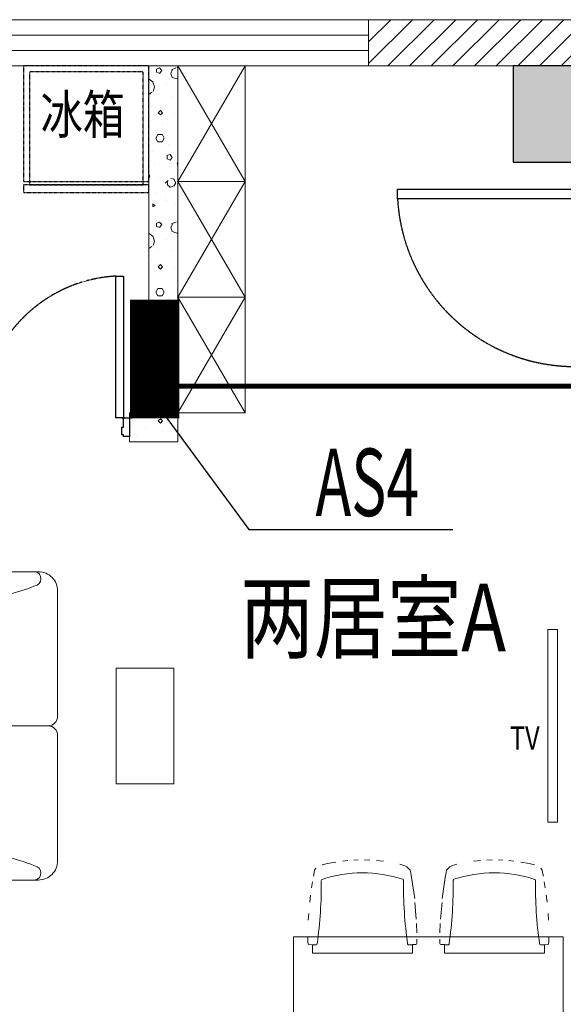
# Model space of a CAD drawing. Units: millimetres. Extents: x -191105 to 442142, y -132732 to 454725.
# Drawn here: x 15195 to 18015, y 90133 to 95243 of the extents above; entities that cross this region are included whole.
import ezdxf
from ezdxf.enums import TextEntityAlignment as Align

# ---------------------------------------------------------------- set-up
doc = ezdxf.new("R2010")
doc.units = ezdxf.units.MM
doc.linetypes.add('CENTER2', pattern=[1.125, 0.75, -0.125, 0.125, -0.125])
doc.linetypes.add('DASH', pattern=[0.35, 0.25, -0.1])
for name, color, linetype in [('COLUMN', 9, 'Continuous'), ('Door', 9, 'Continuous'), ('EQUIP-箱柜', 3, 'Continuous'), ('F-PATTERN', 8, 'Continuous'), ('gg高柜', 9, 'Continuous'), ('TEL_LEAD', 3, 'Continuous'), ('WALL', 9, 'Continuous'), ('WALL-BH', 8, 'Continuous'), ('WINDOW', 9, 'Continuous'), ('WIRE-动力', 2, 'Continuous'), ('平面空间名称', 4, 'Continuous')]:
    doc.layers.add(name, color=color, linetype=linetype)
doc.styles.add('_TEL_DIM', font='SIMPLEX', dxfattribs={"width": 0.8, "height": 3.5, "bigfont": 'HZTXT'})
doc.styles.add('宋体', font='txt')

# ---------------------------------------------------------------- blocks, each defined once
blk = doc.blocks.new('55')
at = {"layer": 'COLUMN'}
blk.add_hatch(color=250, dxfattribs=at).paths.add_polyline_path([(710273.5, -336724.8), (710773.5, -336724.8), (710773.5, -336224.8), (710273.5, -336224.8)])
blk.add_lwpolyline([(710273.5, -336724.8), (710773.5, -336724.8), (710773.5, -336224.8), (710273.5, -336224.8)], close=True, dxfattribs=at)
blk = doc.blocks.new('*U119')
at = {"color": 9, "ltscale": 5000}
for p, q in [((-960, 60), (-1000, 60)), ((-1000, 60), (-1000, -60)), ((-960, 0), (-960, 60)), ((-40, 0), (-40, 60)), ((-40, 60), (0, 60)), ((0, 60), (0, -60)), ((-950, 0), (-960, 0)), ((-950, -50), (-950, 0)), ((-50, -50), (-50, 0)), ((-50, 0), (-40, 0)), ((-960, -50), (-950, -50)), ((-960, -60), (-960, -50)), ((-40, -50), (-50, -50)), ((-40, -60), (-40, -50)), ((-1000, -60), (-960, -60)), ((0, -60), (-40, -60))]:
    blk.add_line(p, q, dxfattribs=at)
blk.add_lwpolyline([(-90, 980), (-40, 980), (-40, 60), (-90, 60)], close=True, dxfattribs=at)
blk.add_circle((-40, 60), 5, dxfattribs=at)
at = {"color": 9, "linetype": 'CENTER2'}
blk.add_arc((-37.7, 59.1), 922.3, 93.2533, 179.9467, dxfattribs=at)
blk = doc.blocks.new('做成ACAD TuKuai0242')
at = {"layer": 'F-PATTERN', "linetype": 'DASH', "ltscale": 0.3}
for points in [[(300, 0), (-300, 0), (-300, 650), (300, 650)], [(317, 30), (-270, 30), (-270, 620), (317, 620)], [(317, 650), (357, 650), (357, 0), (317, 0)]]:
    blk.add_lwpolyline(points, close=True, dxfattribs=at)
blk = doc.blocks.new('3C3C3C')
at = {"layer": 'WALL-BH', "lineweight": 0, "ltscale": 0.01}
h = blk.add_hatch(dxfattribs=at)
h.set_pattern_fill('ANSI31', color=9, scale=2500)
h.set_pattern_definition([(45, (-945639.79, 704588.24), (-56.126601, 56.126601), [])])
h.paths.add_polyline_path([(-146717.3, 313335.5), (-148817.3, 313335.5), (-148817.3, 313095.5), (-146717.3, 313095.5)])
at = {"layer": 'WALL-BH', "lineweight": 0}
h = blk.add_hatch(dxfattribs=at)
h.set_pattern_fill('加气混凝土', color=9, scale=400, style=0, pattern_type=2)
h.set_pattern_definition([(0, (-945521.8, 809591.24), (200, 400), [0, -400]), (0, (-945755.8, 809537.24), (200, 400), [0, -400]), (0, (-945625.8, 809533.24), (200, 400), [0, -400]), (0, (-945483.8, 809651.24), (200, 400), [0, -400]), (0, (-945649.8, 809513.24), (200, 400), [0, -400]), (0, (-945443.8, 809903.24), (200, 400), [0, -400]), (0, (-945565.8, 809871.24), (200, 400), [0, -400]), (0, (-945501.8, 809821.24), (200, 400), [0, -400]), (0, (-945827.8, 809813.24), (200, 400), [0, -400]), (0, (-945631.8, 809795.24), (200, 400), [0, -400]), (0, (-945707.8, 809693.24), (200, 400), [0, -400]), (0, (-945703.8, 809543.24), (200, 400), [0, -400]), (0, (-945553.8, 809527.24), (200, 400), [0, -400]), (0, (-945443.8, 809703.24), (200, 400), [0, -400]), (0, (-945817.8, 809641.24), (200, 400), [0, -400]), (0, (-945783.8, 809709.24), (200, 400), [0, -400]), (0, (-945627.8, 809681.24), (200, 400), [0, -400]), (0, (-945683.8, 809623.24), (200, 400), [0, -400]), (0, (-945715.8, 809755.24), (200, 400), [0, -400]), (0, (-945665.8, 809905.24), (200, 400), [0, -400]), (0, (-945801.8, 809557.24), (200, 400), [0, -400]), (0, (-945581.8, 809823.24), (200, 400), [0, -400]), (0, (-945767.8, 809829.24), (200, 400), [0, -400]), (0, (-945799.8, 809881.24), (200, 400), [0, -400]), (130.601294, (-945468.362, 809778.003), (-999.9999907, 1200.00000727), [17.56104, -7358.0744]), (18.434949, (-945496.934, 809785.62), (1000, 399.9999983), [18.07016, -2511.75196]), (90, (-945496.93, 809768.48), (200, 400), [17.14286, -782.85712]), (161.565051, (-945479.79, 809762.765), (-1000.000009, 399.9999714), [18.07016, -2511.75196]), (53.130102, (-945479.79, 809762.765), (200.0000004, 400), [19.04762, -1980.95236]), (135, (-945464.55, 809558.96), (-200.000025, 399.999974), [16.16244, -1115.2084]), (45, (-945487.41, 809558.96), (200, 400), [16.16244, -1115.2084]), (135, (-945475.98, 809547.53), (-200.000025, 399.999974), [16.16244, -1115.2084]), (45, (-945475.98, 809547.53), (200, 400), [16.16244, -1115.2084]), (116.56505, (-945656.93, 809827.53), (-3e-05, 799.99998), [21.29588, -425.91768]), (180, (-945666.46, 809846.57), (-200, 400), [22.85714, -377.14284]), (63.43495, (-945698.84, 809827.53), (3e-07, 800), [21.29588, -425.91768]), (116.56505, (-945689.3, 809808.48), (-3e-05, 799.99998), [21.29588, -425.91768]), (0, (-945689.3, 809808.48), (200, 400), [22.85714, -377.14284]), (63.43495, (-945666.46, 809808.48), (3e-07, 800), [21.29588, -425.91768]), (107.102728, (-945506.457, 809692.289), (-599.99997843, 2000.00000769), [25.90756, -10855.2688]), (143.972626, (-945514.076, 809717.05), (-3799.9999572, 2800.00000075), [25.90756, -5414.6804]), (180, (-945535.03, 809732.3), (-200, 400), [24.7619, -375.23808]), (36.0273733, (-945580.743, 809717.05), (3799.9999773, 2799.9999737), [25.90756, -5414.6804]), (71.565051, (-945588.36, 809694.194), (600.000004, 1999.999999), [24.09354, -2505.72856]), (107.102728, (-945580.743, 809669.432), (-599.99997843, 2000.00000769), [25.90756, -10855.2688]), (143.972626, (-945559.79, 809654.194), (-3799.9999572, 2800.00000075), [25.90756, -5414.6804]), (0, (-945559.8, 809654.2), (200, 400), [24.7619, -375.23808]), (36.0273733, (-945535.03, 809654.194), (3799.9999773, 2799.9999737), [25.90756, -5414.6804]), (71.565051, (-945514.076, 809669.43), (600.000004, 1999.999999), [24.09354, -2505.72856]), (150.255118, (-945502.65, 809878.956), (-600.0000014, 399.999995), [15.35668, -3209.5464]), (90, (-945515.98, 809871.34), (200, 400), [15.2381, -784.76188]), (29.744881, (-945515.98, 809871.336), (600.0000004, 399.9999981), [15.35668, -3209.5464]), (116.56505, (-945595.98, 809595.15), (-3e-05, 799.99998), [21.29588, -425.91768]), (168.690067, (-945605.505, 809614.194), (-1800.0000033, 399.9999904), [19.42484, -4059.7904]), (41.185925, (-945639.79, 809604.67), (4999.99998476, 4399.9999747), [20.2479, -8483.8684]), (90, (-945639.8, 809585.62), (200, 400), [19.04762, -780.95236]), (138.814074, (-945624.553, 809572.289), (-4999.99992618, 4400.0000412), [20.2479, -8483.8684]), (16.6992442, (-945624.553, 809572.289), (6599.99998866, 1999.99999055), [19.8863, -8332.3588]), (60.945396, (-945605.505, 809578.003), (200.00000076, 399.9999988), [19.61072, -8216.8932]), (109.983106, (-945763.6, 809762.765), (-1000.00000536, 2799.99999698), [22.29467, -9341.4652]), (155.556045, (-945771.22, 809783.717), (-2600.00001234, 1199.99997617), [23.01532, -9643.4212]), (24.4439547, (-945813.124, 809783.717), (2600.00000372, 1199.99999533), [23.01532, -9643.4212]), (70.0168934, (-945820.743, 809762.765), (1000.0000046, 2799.99999744), [22.29467, -9341.4652]), (109.983106, (-945813.124, 809741.813), (-1000.00000536, 2799.99999698), [22.29467, -9341.4652]), (160.016893, (-945792.17, 809734.194), (-1000.000005, 399.9999834), [22.29467, -4659.5852]), (19.9831065, (-945792.17, 809734.194), (999.9999989, 400.000001), [22.29467, -4659.5852]), (70.0168934, (-945771.22, 809741.813), (1000.0000046, 2799.99999744), [22.29467, -9341.4652]), (122.005383, (-945615.03, 809726.575), (-200.0000275, 399.9999807), [17.96949, -3755.62296]), (18.434949, (-945641.696, 809736.1), (1000, 399.9999983), [18.07016, -2511.75196]), (90, (-945641.7, 809718.96), (200, 400), [17.14286, -782.85712]), (161.565051, (-945624.55, 809713.24), (-1000.000009, 399.9999714), [18.07016, -2511.75196]), (54.4623222, (-945624.553, 809713.241), (1399.99999913, 1999.99999863), [16.38538, -6865.4748]), (116.56505, (-945731.22, 809629.43), (-3e-05, 799.99998), [21.29588, -425.91768]), (180, (-945740.74, 809648.48), (-200, 400), [20.95238, -379.0476]), (59.0362434, (-945773.124, 809629.432), (200.0000007, 399.999998), [22.21315, -4642.548]), (120.963756, (-945761.696, 809610.384), (-200.0000273, 399.9999816), [22.21315, -4642.548]), (0, (-945761.7, 809610.4), (200, 400), [20.95238, -379.0476]), (63.43495, (-945740.74, 809610.4), (3e-07, 800), [21.29588, -425.91768])])
h.paths.add_polyline_path([(-149807.3, 313095.5), (-149957.3, 313095.5), (-149957.3, 312495.5), (-149957.3, 312438.5), (-149957.3, 311295.5), (-150057.3, 311295.5), (-150057.3, 311145.5), (-149807.3, 311145.5)])
at = {"layer": 'WALL', "color": 9, "lineweight": 0, "ltscale": 0.01}
for p, q in [((-148817.3, 313335.5, 26750.4), (-148817.3, 313095.5, 26750.4)), ((-153067.3, 313095.5, 26750.4), (-110667.3, 313095.5, 26750.4))]:
    blk.add_line(p, q, dxfattribs=at)
at = {"layer": 'WALL', "color": 9, "lineweight": 0}
for p, q in [((-149957.3, 311295.5, 26750.4), (-149957.3, 313095.5, 26750.4)), ((-149807.3, 311145.5, 26750.4), (-149807.3, 313095.5, 26750.4)), ((-150057.3, 311295.5, 26750.4), (-149957.3, 311295.5, 26750.4)), ((-150057.3, 311145.5, 26750.4), (-150057.3, 311295.5, 26750.4)), ((-150057.3, 311145.5, 26750.4), (-149807.3, 311145.5, 26750.4))]:
    blk.add_line(p, q, dxfattribs=at)
at = {"layer": 'WALL', "color": 9, "lineweight": 0, "ltscale": 0.01, "elevation": 26750.4}
blk.add_lwpolyline([(-153567.3, 303115.5), (-153567.3, 313335.5), (-110167.3, 313335.5), (-110167.3, 303115.5), (-119177.3, 303115.5)], dxfattribs=at)
at = {"layer": 'WINDOW', "color": 9, "lineweight": 0, "ltscale": 0.01}
for p, q in [((-152317.3, 313255.5, 26750.4), (-148817.3, 313255.5, 26750.4)), ((-152317.3, 313175.5, 26750.4), (-148817.3, 313175.5, 26750.4))]:
    blk.add_line(p, q, dxfattribs=at)
at = {"layer": 'COLUMN', "color": 9, "lineweight": 0, "ltscale": 0.01}
blk.add_blockref('55', (-858340.8, 649320.3, 26750.4), dxfattribs=at)
at = {"layer": 'Door', "color": 9, "lineweight": 0, "ltscale": 50, "rotation": 90.00000000000001}
blk.add_blockref('*U119', (-147687.3, 312495.5, 26750.4), dxfattribs=at)
at = {"layer": 'Door', "color": 9, "lineweight": 0, "ltscale": 5000, "xscale": 0.800000000000002, "yscale": 0.800000000000002, "zscale": 0.800000000000002}
blk.add_blockref('*U119', (-150057.3, 311220.5, 26750.4), dxfattribs=at)
at = {"layer": 'gg高柜', "color": 9, "lineweight": 0, "ltscale": 1000, "xscale": -1, "rotation": 90}
blk.add_blockref('做成ACAD TuKuai0242', (-149957.3, 312795.5, 26750.4), dxfattribs=at)
at = {"layer": '平面空间名称', "color": 9, "lineweight": 0, "style": '宋体', "width": 0.8}
blk.add_text('两居室A', height=350, dxfattribs=at).set_placement((-148793.6, 310057.9, 26750.4), align=Align.CENTER)
blk = doc.blocks.new('做成ACAD TuKuai0719')
at = {"layer": 'F-PATTERN', "color": 9, "lineweight": 0, "ltscale": 0.3}
for p, q in [((-208.4, 458.5), (-181.4, 464.7)), ((-181.4, 464.7), (-137.8, 472.8)), ((-101.5, 477.8), (-75.9, 480.5)), ((-44.6, 482.6), (-22.3, 483.5)), ((10.9, 483.7), (39.4, 482.9)), ((72.5, 480.7), (108.8, 477)), ((193.9, 461.9), (221, 453.8)), ((-254.2, 399.3), (-250.5, 419.3)), ((-250.5, 419.3), (-248.1, 431.3)), ((-248.1, 431.3), (-241.7, 440.2)), ((221, 453.8), (230.5, 448.2)), ((230.5, 448.2), (248.1, 431.3)), ((248.1, 431.3), (250.8, 417.3)), ((250.8, 417.3), (255.4, 392.7)), ((-264, 339.5), (-259.2, 370.7)), ((255.4, 392.7), (271.3, 283.7)), ((-273.4, 264.3), (-269.2, 301)), ((271.3, 262.5), (279, 176.2)), ((-280.5, 171.6), (-278.5, 205.3)), ((281.3, 153.5), (282.6, 106.3)), ((-282.7, 59), (-282.8, 81.3)), ((-280.9, 45.8), (-282.7, 59)), ((282.6, 51.5), (282.5, 49.7)), ((282.8, 71.8), (282.6, 51.5)), ((-277, 44.2), (-280.9, 45.8)), ((-259.3, 43.9), (-277, 44.2)), ((-259.3, 0), (-259.3, 43.9)), ((271.1, 44.1), (259.3, 44.1)), ((259.3, 44.1), (259.3, 0)), ((277, 44.2), (271.1, 44.1)), ((280.9, 45.8), (277, 44.2)), ((282.5, 49.7), (280.9, 45.8)), ((259.3, 0), (-259.3, 0))]:
    blk.add_line(p, q, dxfattribs=at)
blk.add_lwpolyline([(259.3, 43.9), (240.2, 43.6, -0.439586), (234.6, 48.4, -0.037626), (213.3, 378, 0.327158), (209.5, 383.4, 0.160777), (-209.5, 382.6, 0.32639), (-213.3, 377.2, -0.037539), (-234.6, 48.4, -0.378642), (-240.2, 43.6), (-259.3, 43.9)], format="xyb", dxfattribs=at)
blk = doc.blocks.new('vxwd')
at = {"color": 9, "lineweight": 0, "ltscale": 0.2, "extrusion": (0, 0, -1)}
for p, q in [((721010.2, -477535.4), (721000.2, -477535.4)), ((721030.2, -477629.9), (721030.2, -477555.4)), ((721000.2, -478181.9), (721010.2, -478181.9)), ((721000.2, -478181.9), (721010.2, -478181.9))]:
    blk.add_line(p, q, dxfattribs=at)
for points in [[(-721580.2, -477381.9), (-720930.2, -477381.9, -0.414214), (-720830.2, -477481.9), (-720830.2, -478881.9, -0.414214), (-720930.2, -478981.9), (-721580.2, -478981.9, -0.414214), (-721680.2, -478881.9), (-721680.2, -478231.9, -0.414214), (-721630.2, -478181.9)], [(-721296.6, -477526.5, -0.05935), (-721573.9, -477450.9, -0.846941), (-721550.6, -477381.9)], [(-721630.2, -478181.9, -0.413173), (-721680.2, -478130.3), (-721680.2, -477481.9, -0.414214), (-721580.2, -477381.9)], [(-721176.3, -477456.5, -0.14773), (-721064.6, -477646.5, -0.213343), (-720900.7, -477814.1)], [(-721340.1, -477642.8, -0.356772), (-721176.3, -477456.5, -0.249542), (-721041.2, -477625.3)], [(-720980.2, -477661.1), (-720980.2, -477531.9, -0.019914), (-721076.7, -477539, -0.019914)], [(-721055.7, -477620.2, -0.306663), (-720900.7, -477814.1, -0.30633), (-721042.2, -477940.8)], [(-721336.1, -477610, 0.379009), (-721396.7, -477645.1, 0.22774), (-721042.5, -478007.6, 0.108857), (-720998.3, -477928.6)], [(-721010.2, -478181.9, -0.414214), (-721030.2, -478161.9), (-721030.2, -477992.4)], [(-721080.2, -478181.9, 0.414214), (-721030.2, -478131.9)], [(-721030.2, -478371.5), (-721030.2, -478201.9, -0.414214), (-721010.2, -478181.9)], [(-721080.2, -478181.9, -0.414214), (-721030.2, -478231.9)], [(-721336.1, -478753.8, -0.379009), (-721396.7, -478718.7, -0.22774), (-721042.5, -478356.3, -0.108857), (-720998.3, -478435.2)], [(-721055.6, -478743.6, 0.306663), (-720900.7, -478549.7, 0.30633), (-721042.2, -478423.1)], [(-721176.3, -478907.3, 0.14773), (-721064.5, -478717.4, 0.213343), (-720900.7, -478549.7)], [(-721076.6, -478824.8, -0.019914), (-720980.2, -478831.9), (-720980.2, -478702.7, 0.414012)], [(-721030.2, -478733.9), (-721030.2, -478811.9, 0.414214), (-721010.2, -478831.9), (-721000.2, -478831.9, 0.414214), (-720980.2, -478811.9)], [(-721340.1, -478721.1, 0.356772), (-721176.3, -478907.3, 0.249542), (-721041.2, -478738.6)], [(-721550.6, -478981.9, -0.846941), (-721573.9, -478912.9, -0.05935), (-721296.6, -478837.3)]]:
    blk.add_lwpolyline(points, format="xyb", dxfattribs=at)
for points in [[(-720980.2, -478444.3), (-720980.2, -477919.5)], [(-721630.2, -478181.9), (-721080.2, -478181.9)]]:
    blk.add_lwpolyline(points, dxfattribs=at)
for centre, start, end in [((-721000.2, -477555.4), 0.0005, 90.0005), ((-721010.2, -477555.4), 90.0005, 180.0005), ((-721000.2, -478161.9), 270.0005, 0.0005), ((-721000.2, -478201.9), 0.0005, 90.0005)]:
    blk.add_arc(centre, 20, start, end, dxfattribs=at)
blk = doc.blocks.new('3cjj')
at = {"layer": 'F-PATTERN', "color": 9, "lineweight": 0, "ltscale": 0.5}
for p, q in [((-326763, 90142.1, 26750.4), (-327113, 90742.1, 26750.4)), ((-327113, 89542.1, 26750.4), (-326763, 90142.1, 26750.4)), ((-327113, 90142.1, 26750.4), (-326763, 90142.1, 26750.4)), ((-326763, 88942.1, 26750.4), (-327113, 89542.1, 26750.4)), ((-327113, 89542.1, 26750.4), (-326763, 89542.1, 26750.4))]:
    blk.add_line(p, q, dxfattribs=at)
at = {"layer": 'F-PATTERN', "color": 9, "lineweight": 0, "ltscale": 0.5, "elevation": 26750.4}
for points in [[(-326763, 90742.1), (-326763, 88942.1), (-327113, 88942.1), (-327113, 90742.1), (-326763, 90742.1)], [(-326763, 90742.1), (-327113, 90142.1), (-326763, 89542.1), (-327113, 88942.1)]]:
    blk.add_lwpolyline(points, dxfattribs=at)
at = {"layer": 'F-PATTERN', "color": 9, "lineweight": 0, "ltscale": 0.3, "elevation": 26750.4}
for points in [[(-325193, 87817.1), (-325143, 87817.1), (-325143, 86817.1), (-325193, 86817.1)], [(-327133, 87617.1), (-327433, 87617.1), (-327433, 87017.1), (-327133, 87017.1)]]:
    blk.add_lwpolyline(points, close=True, dxfattribs=at)
blk.add_lwpolyline([(-326513, 86222.1), (-325113, 86222.1), (-325113, 85422.1), (-326513, 85422.1), (-326513, 86222.1)], dxfattribs=at)
at = {"layer": 'F-PATTERN', "color": 9, "lineweight": 0}
for p in [(-327113, 90142.1, 26750.4), (-327113, 89542.1, 26750.4)]:
    blk.add_point(p, dxfattribs=at)
at = {"layer": 'F-PATTERN', "color": 9, "lineweight": 0, "ltscale": 0.5, "rotation": 0.0009362579634824414}
blk.add_blockref('vxwd', (-1049424.1, 565487.2, 26750.4), dxfattribs=at)
at = {"layer": 'F-PATTERN', "color": 9, "lineweight": 0, "ltscale": 0.3}
blk.add_blockref('做成ACAD TuKuai0719', (-326155.3, 86137.6, 26750.4), dxfattribs=at)
at = {"layer": 'F-PATTERN', "color": 9, "lineweight": 0, "ltscale": 0.3, "xscale": -1}
blk.add_blockref('做成ACAD TuKuai0719', (-325470.7, 86137.6, 26750.4), dxfattribs=at)
at = {"layer": 'F-PATTERN', "color": 9, "lineweight": 0, "style": '宋体', "width": 0.8}
blk.add_text('冰箱', height=200, dxfattribs=at).set_placement((-327824.6, 90390, 26750.4))
at = {"layer": 'F-PATTERN', "color": 9, "lineweight": 0, "ltscale": 0.3, "style": '宋体', "width": 0.8}
blk.add_text('TV', height=120, rotation=0, dxfattribs=at).set_placement((-325389.6, 87254.5, 26750.4), align=Align.MIDDLE_LEFT)
blk = doc.blocks.new('*X97')
at = {"color": 0}
for p, q in [((-250, 32.8), (-82.8, 200)), ((-250, 68.2), (-118.2, 200)), ((-250, 103.6), (-153.6, 200)), ((-250, 138.9), (-188.9, 200)), ((-250, 174.3), (-224.3, 200)), ((-247.5, 0), (-47.5, 200)), ((-212.1, 0), (-12.1, 200)), ((-176.8, 0), (23.2, 200)), ((-141.4, 0), (58.6, 200)), ((-106.1, 0), (93.9, 200)), ((-70.7, 0), (129.3, 200)), ((-35.4, 0), (164.6, 200)), ((0, 0), (200, 200)), ((35.4, 0), (235.4, 200)), ((70.7, 0), (250, 179.3)), ((106.1, 0), (250, 143.9)), ((141.4, 0), (250, 108.6)), ((176.8, 0), (250, 73.2)), ((212.1, 0), (250, 37.9)), ((247.5, 0), (250, 2.5))]:
    blk.add_line(p, q, dxfattribs=at)
blk = doc.blocks.new('$equip$00002943')
for p, q in [((-0.75, 0.6), (-0.75, 0)), ((0.75, 0.6), (-0.75, 0.6)), ((0.75, 0), (0.75, 0.6)), ((-0.75, 0), (0.75, 0))]:
    blk.add_line(p, q)
for points, const_width in [([(-0.75, 0.3), (0.75, 0.3)], 0.6), ([(-0.75, 0.6), (-0.75, 0), (0.75, 0), (0.75, 0.6), (-0.75, 0.6), (-0.75, 0)], 0.04)]:
    blk.add_lwpolyline(points, dxfattribs=dict(const_width=const_width))
for p in [(0, 0.6), (-0.75, 0.3), (0.75, 0.3), (0, 0)]:
    blk.add_point(p)
at = {"xscale": 0.00300000000061118, "yscale": 0.00300000000061118, "zscale": 0.00300000000061118}
blk.add_blockref('*X97', (0, 0), dxfattribs=at)
at = {"color": 7, "style": '_TEL_DIM', "flags": 1}
for tag in ['A', 'REMARK']:
    blk.add_attdef(tag, text='', height=0.00002, dxfattribs=at).set_placement((0, 0), align=Align.MIDDLE_CENTER)

msp = doc.modelspace()

# ---------------------------------------------------------------- linework, layer by layer
at = {"layer": 'TEL_LEAD'}
for p, q in [((15891, 93266.3), (16383.8, 92596.5)), ((16383.8, 92596.5), (17442.2, 92596.5))]:
    msp.add_line(p, q, dxfattribs=at)
at = {"layer": 'WIRE-动力', "linetype": 'Continuous', "const_width": 25}
msp.add_lwpolyline([(16015, 93340.8), (24410.5, 93340.8)], dxfattribs=at)

# ---------------------------------------------------------------- block references
at = {"color": 9}
msp.add_blockref('3C3C3C', (165822.3, -218093, -26750.4), dxfattribs=at)
at = {"color": 9, "lineweight": 0}
msp.add_blockref('3cjj', (343128, 4260.4, -26750.4), dxfattribs=at)
at = {"layer": 'EQUIP-箱柜', "xscale": 400, "yscale": 400, "zscale": 400, "rotation": 90.00000000000017}
msp.add_blockref('$equip$00002943', (16015, 93481.7), dxfattribs=at)

# ---------------------------------------------------------------- texts
at = {"layer": 'TEL_LEAD', "color": 7, "style": '_TEL_DIM', "width": 0.64}
msp.add_text('AS4', height=350, dxfattribs=at).set_placement((16729.2, 92666.5))

doc.saveas('drawing.dxf')
